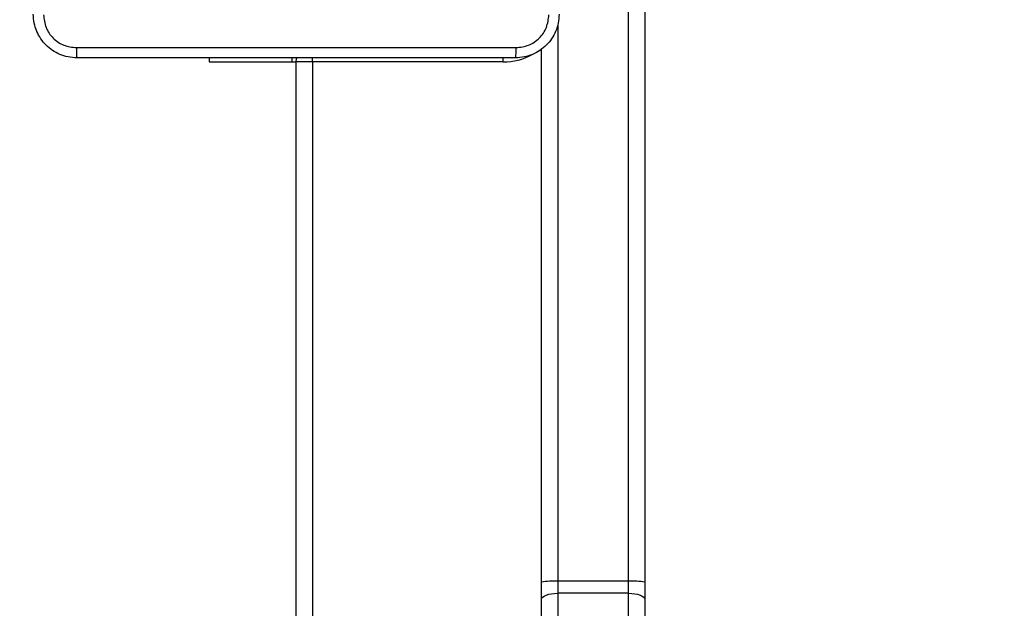
# Model space of a CAD drawing. Units: inches. Extents: x 12113 to 14016, y -3942 to -2551.
# Drawn here: x 12868 to 12886, y -3238 to -3227 of the extents above; entities that cross this region are included whole.
import ezdxf

# ---------------------------------------------------------------- set-up
doc = ezdxf.new("R2010")
doc.units = ezdxf.units.IN
doc.header["$MEASUREMENT"] = 0
doc.layers.add('VP-EQ', color=7, linetype='Continuous', true_color=0x8a3492, plot=False)
doc.layers.add('VP-HIC', color=6, linetype='Continuous', plot=False)
doc.styles.get("Standard").update_dxf_attribs({"font": 'arial.ttf'})
doc.dimstyles.get("Standard").update_dxf_attribs({"dimtxt": 14, "dimasz": 20, "dimexe": 20, "dimexo": 50, "dimgap": 20, "dimtad": 0, "dimdec": 0, "dimzin": 0, "dimdsep": 46, "dimtxsty": 'Standard', "dimcen": -0.09, "dimadec": 0, "dimazin": 0, "dimtfac": 1, "dimtdec": 4, "dimtofl": 0, "dimtmove": 0, "dimatfit": 3, "dimfxl": 70, "dimfxlon": 1, "dimtolj": 1, "dimtzin": 0, "dimarcsym": 0})

# ---------------------------------------------------------------- blocks, each defined once
blk = doc.blocks.new('*D259')
at = {"layer": 'Defpoints', "color": 0}
for p in [(13477.481, -2662.966), (12601.641, -3293.608), (13477.481, -3384.508)]:
    blk.add_point(p, dxfattribs=at)
at = {"layer": 'VP-HIC', "color": 0, "lineweight": -2}
for p, q in [((12601.641, -2732.966), (12601.641, -2642.966)), ((13477.481, -2732.966), (13477.481, -2642.966)), ((12621.641, -2662.966), (13004.133, -2662.966)), ((13457.481, -2662.966), (13074.989, -2662.966))]:
    blk.add_line(p, q, dxfattribs=at)
at = {"layer": 'VP-HIC', "color": 0}
for points in [[(12621.641, -2659.632), (12621.641, -2666.299), (12601.641, -2662.966)], [(13457.481, -2666.299), (13457.481, -2659.632), (13477.481, -2662.966)]]:
    blk.add_solid(points, dxfattribs=at)
at = {"layer": 'VP-HIC', "color": 0, "insert": (13039.561, -2662.966), "char_height": 14, "attachment_point": 5}
blk.add_mtext('\\A1;880', dxfattribs=at)
blk = doc.blocks.new('*D260')
at = {"layer": 'Defpoints', "color": 0}
for p in [(13679.561, -2570.891), (12449.561, -3370.814), (13679.561, -3407.858)]:
    blk.add_point(p, dxfattribs=at)
at = {"layer": 'VP-HIC', "color": 0, "lineweight": -2}
for p, q in [((12449.561, -2640.891), (12449.561, -2550.891)), ((13679.561, -2640.891), (13679.561, -2550.891)), ((12469.561, -2570.891), (13020.268, -2570.891)), ((13659.561, -2570.891), (13100.658, -2570.891))]:
    blk.add_line(p, q, dxfattribs=at)
at = {"layer": 'VP-HIC', "color": 0}
for points in [[(12469.561, -2567.558), (12469.561, -2574.224), (12449.561, -2570.891)], [(13659.561, -2574.224), (13659.561, -2567.558), (13679.561, -2570.891)]]:
    blk.add_solid(points, dxfattribs=at)
at = {"layer": 'VP-HIC', "color": 0, "insert": (13060.463, -2570.891), "char_height": 14, "attachment_point": 5}
blk.add_mtext('\\A1;1230', dxfattribs=at)
blk = doc.blocks.new('wd1542')
at = {"color": 7, "linetype": 'Continuous', "lineweight": 25}
for p, q in [((12962.985, -1933.983), (12962.985, -1915.795)), ((12963.285, -1915.836), (12963.285, -1934.001)), ((12961.385, -1934.001), (12961.385, -1924.202)), ((12955.285, -1924.375), (12955.285, -1924.45)), ((12955.285, -1924.45), (12956.814, -1924.45)), ((12956.814, -1924.45), (12956.814, -1924.375)), ((12956.814, -1924.45), (12956.885, -1924.45)), ((12957.185, -1924.45), (12956.885, -1924.45)), ((12956.885, -1988.65), (12956.885, -1924.45)), ((12957.185, -1924.45), (12957.185, -1988.65)), ((12960.685, -1924.45), (12957.185, -1924.45)), ((12961.385, -1934.315), (12961.385, -1934.001)), ((12961.685, -1933.983), (12961.685, -1934.203)), ((12962.985, -1933.983), (12961.685, -1933.983)), ((12962.985, -1934.203), (12962.985, -1933.983)), ((12963.285, -1934.001), (12963.285, -1934.315)), ((12961.685, -1934.203), (12961.685, -1942.344)), ((12962.985, -1934.203), (12961.685, -1934.203)), ((12962.985, -1942.344), (12962.985, -1934.203)), ((12961.385, -1942.456), (12961.385, -1934.315)), ((12963.285, -1934.315), (12963.285, -1942.456))]:
    blk.add_line(p, q, dxfattribs=at)
at = {"color": 8, "linetype": 'Continuous', "lineweight": 25}
for p, q in [((12961.685, -1923.764), (12961.685, -1933.983)), ((12957.185, -1924.45), (12957.185, -1924.374)), ((12960.685, -1924.45), (12960.685, -1924.374))]:
    blk.add_line(p, q, dxfattribs=at)
at = {"color": 7, "linetype": 'Continuous', "lineweight": 25, "flags": 128}
for points in [[(12956.885, -1924.45), (12956.891, -1924.391), (12956.895, -1924.374)], [(12961.385, -1934.315), (12961.391, -1934.294), (12961.408, -1934.272), (12961.436, -1934.253), (12961.473, -1934.236), (12961.519, -1934.222), (12961.571, -1934.212), (12961.627, -1934.205), (12961.685, -1934.203)], [(12962.985, -1934.203), (12963.044, -1934.205), (12963.1, -1934.212), (12963.152, -1934.222), (12963.198, -1934.236), (12963.235, -1934.253), (12963.263, -1934.272), (12963.28, -1934.294), (12963.285, -1934.315)]]:
    blk.add_lwpolyline(points, dxfattribs=at)
at = {"color": 8, "linetype": 'Continuous', "lineweight": 25}
blk.add_arc((12960.685, -1923.35), 1.1, 270, 298.7455, dxfattribs=at)
at = {"color": 7, "linetype": 'Continuous', "lineweight": 25}
for centre, start, end in [((12961.611, -1935.242), 86.6068, 100.288), ((12963.06, -1935.242), 79.712, 93.3932)]:
    blk.add_arc(centre, 1.262, start, end, dxfattribs=at)
for points, knots in [([(12952.86, -1924.375), (12952.806, -1924.372), (12952.698, -1924.365), (12952.498, -1924.3), (12952.28, -1924.155), (12952.135, -1923.937), (12952.07, -1923.737), (12952.064, -1923.629), (12952.06, -1923.575)], [0, 0, 0, 0, 0.130545, 0.257573, 0.500017, 0.742663, 0.869632, 1, 1, 1, 1]), ([(12952.248, -1923.586), (12952.257, -1923.664), (12952.275, -1923.822), (12952.414, -1924.021), (12952.614, -1924.159), (12952.771, -1924.178), (12952.85, -1924.187)], [0, 0, 0, 0, 0.2499595, 0.5000487, 0.7499641, 1, 1, 1, 1]), ([(12961.71, -1923.575), (12961.707, -1923.629), (12961.701, -1923.737), (12961.636, -1923.937), (12961.49, -1924.155), (12961.273, -1924.3), (12961.073, -1924.365), (12960.965, -1924.372), (12960.91, -1924.375)], [0, 0, 0, 0, 0.130543, 0.257584, 0.500016, 0.742668, 0.869633, 1, 1, 1, 1]), ([(12960.921, -1924.187), (12961, -1924.178), (12961.157, -1924.16), (12961.357, -1924.021), (12961.495, -1923.822), (12961.514, -1923.664), (12961.523, -1923.586)], [0, 0, 0, 0, 0.249959, 0.500057, 0.749964, 1, 1, 1, 1]), ([(12952.85, -1924.187), (12953.746, -1924.187), (12955.539, -1924.187), (12958.232, -1924.187), (12960.025, -1924.187), (12960.921, -1924.187)], [0, 0, 0, 0, 0.3333364, 0.6666636, 1, 1, 1, 1]), ([(12952.85, -1924.187), (12952.85, -1924.212), (12952.85, -1924.262), (12952.853, -1924.324), (12952.856, -1924.366), (12952.859, -1924.372), (12952.86, -1924.375)], [0, 0, 0, 0, 0.25036, 0.500104, 0.750052, 1, 1, 1, 1]), ([(12960.91, -1924.375), (12960.912, -1924.372), (12960.915, -1924.366), (12960.918, -1924.324), (12960.921, -1924.262), (12960.921, -1924.212), (12960.921, -1924.187)], [0, 0, 0, 0, 0.249948, 0.499896, 0.74964, 1, 1, 1, 1]), ([(12960.91, -1924.375), (12960.017, -1924.375), (12958.228, -1924.375), (12955.543, -1924.375), (12953.754, -1924.375), (12952.86, -1924.375)], [0, 0, 0, 0, 0.333296, 0.666701, 1, 1, 1, 1])]:
    blk.add_open_spline(points, degree=3, knots=knots, dxfattribs=at)
blk = doc.blocks.new('WD1542_2D')
at = {"layer": 'VP-EQ', "color": 0}
blk.add_blockref('wd1542', (1632.067, -1185.062), dxfattribs=at)

msp = doc.modelspace()

# ---------------------------------------------------------------- block references
at = {"layer": 'VP-EQ', "color": 0}
msp.add_blockref('WD1542_2D', (-1716.311, -118.247), dxfattribs=at)

# ---------------------------------------------------------------- dimensions: what is measured, and where the dimension line sits
at = {"layer": 'VP-HIC', "color": 0}
dim = msp.add_linear_dim(base=(13679.561, -2570.891), p1=(12449.561, -3370.814), p2=(13679.561, -3407.858), dimstyle='Standard', dxfattribs=at)
dim.commit()
dim.dimension.update_dxf_attribs({"geometry": '*D260', "text_midpoint": (13060.463, -2570.891), "dimtype": 160})
dim = msp.add_linear_dim(base=(13477.481, -2662.966), p1=(12601.641, -3293.608), p2=(13477.481, -3384.508), text='880', dimstyle='Standard', dxfattribs=at)
dim.commit()
dim.dimension.update_dxf_attribs({"geometry": '*D259', "text_midpoint": (13039.561, -2662.966), "dimtype": 160})

doc.saveas('drawing.dxf')
